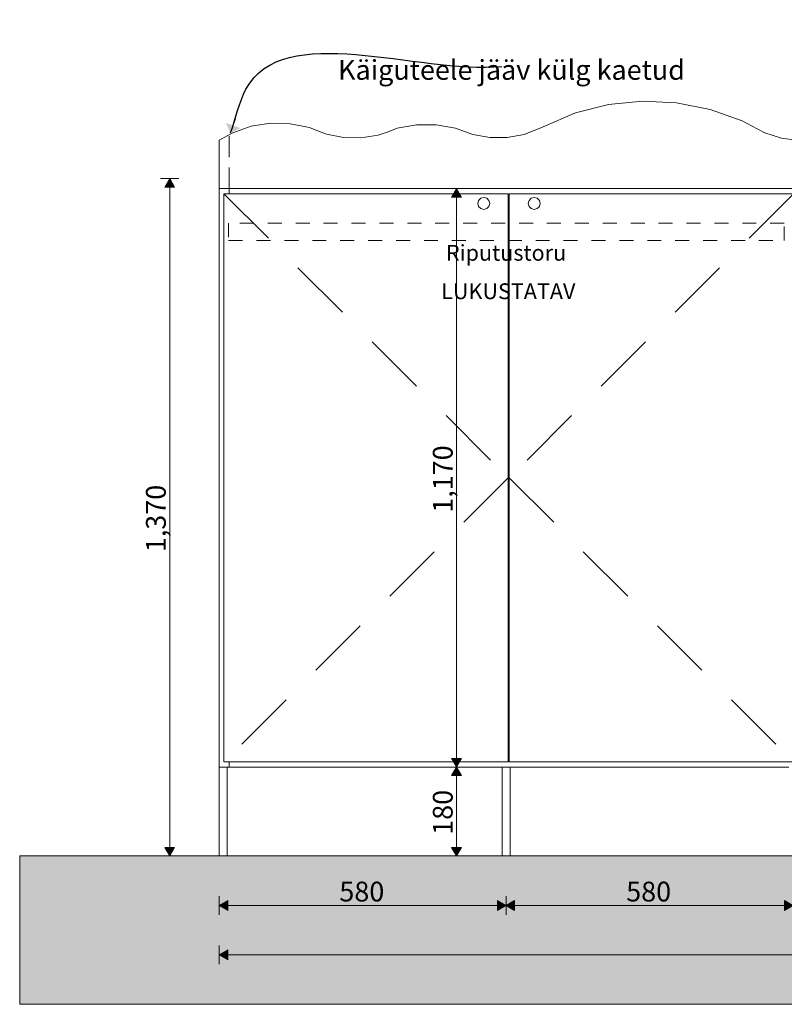
# Model space of a CAD drawing. Units: millimetres. Extents: x -9953 to 45113, y -1422 to 4179.
# Drawn here: x 17151 to 18698, y -300 to 1692 of the extents above; entities that cross this region are included whole.
import ezdxf

# ---------------------------------------------------------------- set-up
doc = ezdxf.new("R2010")
doc.units = ezdxf.units.MM
doc.header["$MEASUREMENT"] = 0
for name, pattern in [('Hidden', [63.5, 42.333333, -21.166667]), ('KAUSS punktiirjoon M', [56.444444, 28.222222, -28.222222]), ('KAUSS punktiirjoon XXL', [211.66666, 126.999998, -84.666662]), ('Wipeout_Contour', [1000, 0, -1000])]:
    doc.linetypes.add(name, pattern=pattern)
for name, color, linetype, lineweight, true_color in [('0_Pen_No__245', 7, 'Continuous', 13, 0x474874), ('0_Pen_No__87', 7, 'Continuous', 9, 0x8a8a8a), ('AR - PÕRANDAD_Pen_No__87', 7, 'Continuous', 9, 0x8a8a8a), ('SA - MÕÕDUD - erimööbel_Pen_No__245', 7, 'Continuous', 13, 0x474874), ('SA - SISUSTUS - erimööbel LASTEAED_Pen_No__87', 7, 'Continuous', 9, 0x8a8a8a)]:
    doc.layers.add(name, color=color, linetype=linetype, lineweight=lineweight, true_color=true_color)
for name, color, linetype in [('AR - PÕRANDAD', 7, 'Continuous'), ('SA - MÕÕDUD - erimööbel', 7, 'Continuous'), ('SA - SISUSTUS - erimööbel LASTEAED', 7, 'Continuous')]:
    doc.layers.add(name, color=color, linetype=linetype)
doc.layers.add('AR - PÕRANDAD_Pen_No__101', color=252, linetype='Continuous', lineweight=13)
doc.styles.add('GENERATED_STYLE_1', font='arial.ttf')
doc.styles.add('GENERATED_STYLE_3', font='txt')
doc.styles.add('GENERATED_STYLE_4', font='arial.ttf')
doc.dimstyles.new('GENERATED_STYLE__1', dxfattribs={"dimtxt": 40, "dimasz": 19, "dimexe": 0.18, "dimexo": 0.0625, "dimgap": 0, "dimtad": 1, "dimtih": 1, "dimtoh": 1, "dimdec": 0, "dimzin": 0, "dimdsep": 46, "dimtxsty": 'GENERATED_STYLE_1', "dimblk": 'ARROWHEAD_16', "dimblk1": 'ARROWHEAD_16', "dimblk2": 'ARROWHEAD_16', "dimcen": 0.09, "dimclrd": 256, "dimclre": 256, "dimclrt": 256, "dimazin": 0, "dimtfac": 1, "dimtdec": 4, "dimtmove": 0, "dimatfit": 3, "dimfxl": 0, "dimtolj": 1, "dimtzin": 0, "dimarcsym": 0})
doc.dimstyles.new('GENERATED_STYLE__2', dxfattribs={"dimtxt": 40, "dimasz": 19, "dimexe": 0.18, "dimexo": 0.0625, "dimgap": 0, "dimtad": 1, "dimdec": 0, "dimzin": 0, "dimdsep": 46, "dimtxsty": 'GENERATED_STYLE_1', "dimblk": 'ARROWHEAD_16', "dimblk1": 'ARROWHEAD_16', "dimblk2": 'ARROWHEAD_16', "dimcen": 0.09, "dimclrd": 256, "dimclre": 256, "dimclrt": 256, "dimazin": 0, "dimtfac": 1, "dimtdec": 4, "dimtmove": 0, "dimatfit": 3, "dimfxl": 0, "dimtolj": 1, "dimtzin": 0, "dimarcsym": 0})
doc.dimstyles.new('GENERATED_STYLE__4', dxfattribs={"dimtxt": 0.18, "dimasz": 30.4, "dimexe": 0.18, "dimexo": 0.0625, "dimgap": 0, "dimtad": 0, "dimtih": 1, "dimtoh": 1, "dimdec": 4, "dimzin": 0, "dimdsep": 46, "dimcen": 0.09, "dimadec": 0, "dimazin": 0, "dimtfac": 1, "dimtdec": 4, "dimtmove": 0, "dimatfit": 3, "dimldrblk": 'ARROWHEAD_10', "dimfxl": 0, "dimtolj": 1, "dimtzin": 0, "dimarcsym": 0})

# ---------------------------------------------------------------- blocks, each defined once
blk = doc.blocks.new('Section Element_134_3', base_point=(25731, 0))
at = {"color": 254, "linetype": 'Wipeout_Contour', "lineweight": 0, "ltscale": 71397.545202}
blk.add_wipeout([(17570.9, 180), (17570.9, 0), (18126.9, 0), (18126.9, 180)], dxfattribs=at).dxf.layer = 'SA - SISUSTUS - erimööbel LASTEAED'
at = {"color": 254, "linetype": 'Wipeout_Contour', "lineweight": 0, "ltscale": 73701.488427}
blk.add_wipeout([(18142.9, 0), (18706.9, 0), (18706.9, 180), (18142.9, 180)], dxfattribs=at).dxf.layer = 'SA - SISUSTUS - erimööbel LASTEAED'
at = {"color": 254, "linetype": 'Wipeout_Contour', "lineweight": 0, "ltscale": 76021.434785}
blk.add_wipeout([(18722.9, 0), (19286.9, 0), (19286.9, 180), (18722.9, 180)], dxfattribs=at).dxf.layer = 'SA - SISUSTUS - erimööbel LASTEAED'
at = {"color": 254, "linetype": 'Wipeout_Contour', "lineweight": 0, "ltscale": 78341.384239}
blk.add_wipeout([(19302.9, 180), (19302.9, 0), (19866.9, 0), (19866.9, 180)], dxfattribs=at).dxf.layer = 'SA - SISUSTUS - erimööbel LASTEAED'
at = {"color": 254, "linetype": 'Wipeout_Contour', "lineweight": 0, "ltscale": 80645.336938}
blk.add_wipeout([(19882.9, 0), (20438.9, 0), (20438.9, 180), (19882.9, 180)], dxfattribs=at).dxf.layer = 'SA - SISUSTUS - erimööbel LASTEAED'
blk = doc.blocks.new('Section Element_135_3', base_point=(25731, 0))
at = {"color": 254, "linetype": 'Wipeout_Contour', "lineweight": 0, "ltscale": 140747.104146}
blk.add_wipeout([(17574.9, 1350), (17554.9, 1350), (17554.9, 180), (17574.9, 180), (17574.9, 190.5), (17564.4, 190.5), (17564.4, 1339.5), (17574.9, 1339.5)], dxfattribs=at).dxf.layer = 'SA - SISUSTUS - erimööbel LASTEAED'
at = {"color": 254, "linetype": 'Wipeout_Contour', "lineweight": 0, "ltscale": 163719.697404}
blk.add_wipeout([(20434.9, 1350), (20434.9, 1339.5), (20444.4, 1339.5), (20444.4, 190.5), (20434.9, 190.5), (20434.9, 180), (20454.9, 180), (20454.9, 1350)], dxfattribs=at).dxf.layer = 'SA - SISUSTUS - erimööbel LASTEAED'
at = {"color": 254, "linetype": 'Wipeout_Contour', "lineweight": 0, "ltscale": 72739.74959}
blk.add_wipeout([(18141.4, 1330), (18139.4, 1330), (18139.4, 1210), (18141.4, 1210)], dxfattribs=at).dxf.layer = 'SA - SISUSTUS - erimööbel LASTEAED'
at = {"color": 254, "linetype": 'Wipeout_Contour', "lineweight": 0, "ltscale": 77337.144755}
blk.add_wipeout([(19291.4, 1210), (19293.4, 1210), (19293.4, 1330), (19291.4, 1330)], dxfattribs=at).dxf.layer = 'SA - SISUSTUS - erimööbel LASTEAED'
at = {"color": 254, "linetype": 'Wipeout_Contour', "lineweight": 0, "ltscale": 72636.783024}
blk.add_wipeout([(18139.4, 1150), (18139.4, 200), (18141.4, 200), (18141.4, 1150)], dxfattribs=at).dxf.layer = 'SA - SISUSTUS - erimööbel LASTEAED'
at = {"color": 254, "linetype": 'Wipeout_Contour', "lineweight": 0, "ltscale": 77240.310678}
blk.add_wipeout([(19293.4, 1150), (19291.4, 1150), (19291.4, 200), (19293.4, 200)], dxfattribs=at).dxf.layer = 'SA - SISUSTUS - erimööbel LASTEAED'
at = {"layer": 'SA - SISUSTUS - erimööbel LASTEAED_Pen_No__87', "color": 252, "linetype": 'Continuous', "lineweight": 9, "true_color": 0x8a8a8a}
for p, q in [((17554.9, 180), (17554.9, 1350)), ((17564.4, 190.5), (17564.4, 1339.5)), ((20454.9, 180), (20454.9, 180))]:
    blk.add_line(p, q, dxfattribs=at)
at = {"color": 254, "linetype": 'Wipeout_Contour', "lineweight": 0, "ltscale": 305977.34213}
blk.add_wipeout([(20434.9, 1350), (17574.9, 1350), (17574.9, 1339.5), (18139.4, 1339.5), (18139.4, 1330), (18141.4, 1330), (18141.4, 1339.5), (19291.4, 1339.5), (19291.4, 1330), (19293.4, 1330), (19293.4, 1339.5), (19868.4, 1339.5), (19868.4, 1330), (19869.4, 1330), (19869.4, 1339.5), (20434.9, 1339.5)], dxfattribs=at).dxf.layer = 'SA - SISUSTUS - erimööbel LASTEAED'
at = {"color": 254, "linetype": 'Wipeout_Contour', "lineweight": 0, "ltscale": 77321.129043}
blk.add_wipeout([(19291.4, 1210), (19291.4, 1208), (19293.4, 1208), (19293.4, 1210)], dxfattribs=at).dxf.layer = 'SA - SISUSTUS - erimööbel LASTEAED'
at = {"color": 254, "linetype": 'Wipeout_Contour', "lineweight": 0, "ltscale": 72707.664833}
blk.add_wipeout([(18139.4, 1152), (18139.4, 1150), (18141.4, 1150), (18141.4, 1152)], dxfattribs=at).dxf.layer = 'SA - SISUSTUS - erimööbel LASTEAED'
at = {"color": 254, "linetype": 'Wipeout_Contour', "lineweight": 0, "ltscale": 305242.253701}
blk.add_wipeout([(18139.4, 190.5), (17574.9, 190.5), (17574.9, 180), (20434.9, 180), (20434.9, 190.5), (19869.4, 190.5), (19869.4, 200), (19868.4, 200), (19868.4, 190.5), (19293.4, 190.5), (19293.4, 200), (19291.4, 200), (19291.4, 190.5), (18141.4, 190.5), (18141.4, 200), (18139.4, 200)], dxfattribs=at).dxf.layer = 'SA - SISUSTUS - erimööbel LASTEAED'
at = {"layer": 'SA - SISUSTUS - erimööbel LASTEAED_Pen_No__87', "color": 252, "linetype": 'Continuous', "lineweight": 9, "true_color": 0x8a8a8a}
for p, q in [((17574.9, 1339.5), (17574.9, 1350)), ((18716.4, 190.5), (18716.4, 1339.5)), ((20434.9, 1339.5), (20434.9, 1350)), ((20444.4, 190.5), (20444.4, 1339.5)), ((18141.4, 1330), (18139.4, 1330)), ((19293.4, 1330), (19291.4, 1330)), ((18141.4, 200), (18139.4, 200)), ((19293.4, 200), (19291.4, 200)), ((18139.4, 190.5), (17564.4, 190.5)), ((17574.9, 180), (17570.9, 180)), ((17574.9, 180), (17574.9, 190.5)), ((18126.9, 180), (17574.9, 180)), ((18716.4, 190.5), (18141.4, 190.5)), ((18706.9, 180), (18142.9, 180)), ((19291.4, 190.5), (18716.4, 190.5)), ((19286.9, 180), (18722.9, 180)), ((19866.9, 180), (19302.9, 180)), ((20434.9, 180), (19882.9, 180)), ((20434.9, 180), (20434.9, 190.5)), ((20438.9, 180), (20434.9, 180))]:
    blk.add_line(p, q, dxfattribs=at)
at = {"color": 254, "linetype": 'Wipeout_Contour', "lineweight": 0, "ltscale": 217656.419616}
blk.add_wipeout([(18100.3, 1314), (18101.9, 1320), (18100.3, 1326), (18095.9, 1330.4), (18089.9, 1332), (18083.9, 1330.4), (18079.5, 1326), (18077.9, 1320), (18079.5, 1314), (18083.9, 1309.6), (18089.9, 1308), (18095.9, 1309.6)], dxfattribs=at).dxf.layer = 'SA - SISUSTUS - erimööbel LASTEAED'
at = {"color": 254, "linetype": 'Wipeout_Contour', "lineweight": 0, "ltscale": 218877.192}
blk.add_wipeout([(18181.5, 1314), (18185.9, 1309.6), (18191.9, 1308), (18197.9, 1309.6), (18202.3, 1314), (18203.9, 1320), (18202.3, 1326), (18197.9, 1330.4), (18191.9, 1332), (18185.9, 1330.4), (18181.5, 1326), (18179.9, 1320)], dxfattribs=at).dxf.layer = 'SA - SISUSTUS - erimööbel LASTEAED'
at = {"color": 254, "linetype": 'Wipeout_Contour', "lineweight": 0, "ltscale": 231445.948454}
blk.add_wipeout([(19252.3, 1314), (19253.9, 1320), (19252.3, 1326), (19247.9, 1330.4), (19241.9, 1332), (19235.9, 1330.4), (19231.5, 1326), (19229.9, 1320), (19231.5, 1314), (19235.9, 1309.6), (19241.9, 1308), (19247.9, 1309.6)], dxfattribs=at).dxf.layer = 'SA - SISUSTUS - erimööbel LASTEAED'
at = {"color": 254, "linetype": 'Wipeout_Contour', "lineweight": 0, "ltscale": 232667.093474}
blk.add_wipeout([(19333.5, 1314), (19337.9, 1309.6), (19343.9, 1308), (19349.9, 1309.6), (19354.3, 1314), (19355.9, 1320), (19354.3, 1326), (19349.9, 1330.4), (19343.9, 1332), (19337.9, 1330.4), (19333.5, 1326), (19331.9, 1320)], dxfattribs=at).dxf.layer = 'SA - SISUSTUS - erimööbel LASTEAED'
at = {"color": 254, "linetype": 'Wipeout_Contour', "lineweight": 0, "ltscale": 79566.689592}
blk.add_wipeout([(19868.4, 1330), (19868.4, 200), (19869.4, 200), (19869.4, 1330)], dxfattribs=at).dxf.layer = 'SA - SISUSTUS - erimööbel LASTEAED'
at = {"color": 254, "linetype": 'Wipeout_Contour', "lineweight": 0, "ltscale": 239563.518135}
blk.add_wipeout([(19909.5, 1314), (19913.9, 1309.6), (19919.9, 1308), (19925.9, 1309.6), (19930.3, 1314), (19931.9, 1320), (19930.3, 1326), (19925.9, 1330.4), (19919.9, 1332), (19913.9, 1330.4), (19909.5, 1326), (19907.9, 1320)], dxfattribs=at).dxf.layer = 'SA - SISUSTUS - erimööbel LASTEAED'
at = {"color": 254, "linetype": 'Wipeout_Contour', "lineweight": 0, "ltscale": 77320.192988}
blk.add_wipeout([(19291.4, 1208), (19291.4, 1202.5), (19293.4, 1202.5), (19293.4, 1208)], dxfattribs=at).dxf.layer = 'SA - SISUSTUS - erimööbel LASTEAED'
at = {"color": 254, "linetype": 'Wipeout_Contour', "lineweight": 0, "ltscale": 72708.616912}
blk.add_wipeout([(18139.4, 1157.5), (18139.4, 1152), (18141.4, 1152), (18141.4, 1157.5)], dxfattribs=at).dxf.layer = 'SA - SISUSTUS - erimööbel LASTEAED'
at = {"layer": 'SA - SISUSTUS - erimööbel LASTEAED_Pen_No__87', "color": 252, "linetype": 'Continuous', "lineweight": 9, "true_color": 0x8a8a8a}
for p, q in [((17564.4, 1339.5), (18139.4, 1339.5)), ((18141.4, 1339.5), (18716.4, 1339.5)), ((18716.4, 1339.5), (19291.4, 1339.5)), ((19293.4, 1339.5), (19868.4, 1339.5)), ((19868.4, 190.5), (19868.4, 1339.5)), ((19869.4, 190.5), (19869.4, 1339.5)), ((19869.4, 1339.5), (20444.4, 1339.5)), ((18079.5, 1326), (18077.9, 1320)), ((18077.9, 1320), (18079.5, 1314)), ((18083.9, 1330.4), (18079.5, 1326)), ((18089.9, 1332), (18083.9, 1330.4)), ((18095.9, 1330.4), (18089.9, 1332)), ((18100.3, 1326), (18095.9, 1330.4)), ((18101.9, 1320), (18100.3, 1326)), ((18100.3, 1314), (18101.9, 1320)), ((18179.9, 1320), (18181.5, 1326)), ((18181.5, 1314), (18179.9, 1320)), ((18181.5, 1326), (18185.9, 1330.4)), ((18185.9, 1330.4), (18191.9, 1332)), ((18191.9, 1332), (18197.9, 1330.4)), ((18197.9, 1330.4), (18202.3, 1326)), ((18202.3, 1326), (18203.9, 1320)), ((18203.9, 1320), (18202.3, 1314)), ((19231.5, 1326), (19229.9, 1320)), ((19229.9, 1320), (19231.5, 1314)), ((19235.9, 1330.4), (19231.5, 1326)), ((19241.9, 1332), (19235.9, 1330.4)), ((19247.9, 1330.4), (19241.9, 1332)), ((19252.3, 1326), (19247.9, 1330.4)), ((19253.9, 1320), (19252.3, 1326)), ((19252.3, 1314), (19253.9, 1320)), ((19331.9, 1320), (19333.5, 1326)), ((19333.5, 1314), (19331.9, 1320)), ((19333.5, 1326), (19337.9, 1330.4)), ((19337.9, 1330.4), (19343.9, 1332)), ((19343.9, 1332), (19349.9, 1330.4)), ((19349.9, 1330.4), (19354.3, 1326)), ((19354.3, 1326), (19355.9, 1320)), ((19355.9, 1320), (19354.3, 1314)), ((19869.4, 1330), (19868.4, 1330)), ((19907.9, 1320), (19909.5, 1326)), ((19909.5, 1314), (19907.9, 1320)), ((19909.5, 1326), (19913.9, 1330.4)), ((19913.9, 1330.4), (19919.9, 1332)), ((19919.9, 1332), (19925.9, 1330.4)), ((19925.9, 1330.4), (19930.3, 1326)), ((19930.3, 1326), (19931.9, 1320)), ((19931.9, 1320), (19930.3, 1314)), ((18079.5, 1314), (18083.9, 1309.6)), ((18083.9, 1309.6), (18089.9, 1308)), ((18089.9, 1308), (18095.9, 1309.6)), ((18095.9, 1309.6), (18100.3, 1314)), ((18185.9, 1309.6), (18181.5, 1314)), ((18191.9, 1308), (18185.9, 1309.6)), ((18197.9, 1309.6), (18191.9, 1308)), ((18202.3, 1314), (18197.9, 1309.6)), ((19231.5, 1314), (19235.9, 1309.6)), ((19235.9, 1309.6), (19241.9, 1308)), ((19241.9, 1308), (19247.9, 1309.6)), ((19247.9, 1309.6), (19252.3, 1314)), ((19337.9, 1309.6), (19333.5, 1314)), ((19343.9, 1308), (19337.9, 1309.6)), ((19349.9, 1309.6), (19343.9, 1308)), ((19354.3, 1314), (19349.9, 1309.6)), ((19913.9, 1309.6), (19909.5, 1314)), ((19919.9, 1308), (19913.9, 1309.6)), ((19925.9, 1309.6), (19919.9, 1308)), ((19930.3, 1314), (19925.9, 1309.6)), ((19869.4, 200), (19868.4, 200)), ((19868.4, 190.5), (19293.4, 190.5)), ((20444.4, 190.5), (19869.4, 190.5))]:
    blk.add_line(p, q, dxfattribs=at)
at = {"color": 254, "linetype": 'Wipeout_Contour', "lineweight": 0, "ltscale": 77318.578081}
blk.add_wipeout([(19291.4, 1202.5), (19291.4, 1195), (19293.4, 1195), (19293.4, 1202.5)], dxfattribs=at).dxf.layer = 'SA - SISUSTUS - erimööbel LASTEAED'
at = {"color": 254, "linetype": 'Wipeout_Contour', "lineweight": 0, "ltscale": 72710.272745}
blk.add_wipeout([(18139.4, 1165), (18139.4, 1157.5), (18141.4, 1157.5), (18141.4, 1165)], dxfattribs=at).dxf.layer = 'SA - SISUSTUS - erimööbel LASTEAED'
at = {"layer": 'SA - SISUSTUS - erimööbel LASTEAED_Pen_No__87', "color": 252, "linetype": 'Continuous', "lineweight": 9, "true_color": 0x8a8a8a}
for p, q in [((19293.4, 1210), (19291.4, 1210)), ((18141.4, 1150), (18139.4, 1150))]:
    blk.add_line(p, q, dxfattribs=at)
at = {"color": 254, "linetype": 'Wipeout_Contour', "lineweight": 0, "ltscale": 72715.12557}
blk.add_wipeout([(18139.4, 1195), (18139.4, 1165), (18141.4, 1165), (18141.4, 1195)], dxfattribs=at).dxf.layer = 'SA - SISUSTUS - erimööbel LASTEAED'
at = {"color": 254, "linetype": 'Wipeout_Contour', "lineweight": 0, "ltscale": 77313.98478}
blk.add_wipeout([(19291.4, 1195), (19291.4, 1165), (19293.4, 1165), (19293.4, 1195)], dxfattribs=at).dxf.layer = 'SA - SISUSTUS - erimööbel LASTEAED'
at = {"color": 254, "linetype": 'Wipeout_Contour', "lineweight": 0, "ltscale": 72720.009368}
blk.add_wipeout([(18139.4, 1202.5), (18139.4, 1195), (18141.4, 1195), (18141.4, 1202.5)], dxfattribs=at).dxf.layer = 'SA - SISUSTUS - erimööbel LASTEAED'
at = {"color": 254, "linetype": 'Wipeout_Contour', "lineweight": 0, "ltscale": 77309.420619}
blk.add_wipeout([(19291.4, 1165), (19291.4, 1157.5), (19293.4, 1157.5), (19293.4, 1165)], dxfattribs=at).dxf.layer = 'SA - SISUSTUS - erimööbel LASTEAED'
at = {"color": 254, "linetype": 'Wipeout_Contour', "lineweight": 0, "ltscale": 72721.726393}
blk.add_wipeout([(18139.4, 1208), (18139.4, 1202.5), (18141.4, 1202.5), (18141.4, 1208)], dxfattribs=at).dxf.layer = 'SA - SISUSTUS - erimööbel LASTEAED'
at = {"color": 254, "linetype": 'Wipeout_Contour', "lineweight": 0, "ltscale": 77307.863292}
blk.add_wipeout([(19291.4, 1157.5), (19291.4, 1152), (19293.4, 1152), (19293.4, 1157.5)], dxfattribs=at).dxf.layer = 'SA - SISUSTUS - erimööbel LASTEAED'
at = {"color": 254, "linetype": 'Wipeout_Contour', "lineweight": 0, "ltscale": 72722.721638}
blk.add_wipeout([(18139.4, 1210), (18139.4, 1208), (18141.4, 1208), (18141.4, 1210)], dxfattribs=at).dxf.layer = 'SA - SISUSTUS - erimööbel LASTEAED'
at = {"color": 254, "linetype": 'Wipeout_Contour', "lineweight": 0, "ltscale": 77306.967858}
blk.add_wipeout([(19291.4, 1152), (19291.4, 1150), (19293.4, 1150), (19293.4, 1152)], dxfattribs=at).dxf.layer = 'SA - SISUSTUS - erimööbel LASTEAED'
at = {"layer": 'SA - SISUSTUS - erimööbel LASTEAED_Pen_No__87', "color": 252, "linetype": 'Continuous', "lineweight": 9, "true_color": 0x8a8a8a}
for p, q in [((18139.4, 190.5), (18139.4, 1339.5)), ((18141.4, 190.5), (18141.4, 1339.5)), ((19291.4, 190.5), (19291.4, 1339.5)), ((19293.4, 190.5), (19293.4, 1339.5)), ((18141.4, 1210), (18139.4, 1210)), ((19293.4, 1150), (19291.4, 1150))]:
    blk.add_line(p, q, dxfattribs=at)
blk = doc.blocks.new('Section Element_136_3', base_point=(25731, 0))
at = {"color": 254, "linetype": 'Wipeout_Contour', "lineweight": 0, "ltscale": 72541.51629}
blk.add_wipeout([(18142.9, 0), (18142.9, 180), (18126.9, 180), (18126.9, 0)], dxfattribs=at).dxf.layer = 'SA - SISUSTUS - erimööbel LASTEAED'
at = {"layer": 'SA - SISUSTUS - erimööbel LASTEAED_Pen_No__87', "color": 252, "linetype": 'Continuous', "lineweight": 9, "true_color": 0x8a8a8a}
for p, q in [((18142.9, 180), (18126.9, 180)), ((18126.9, 0), (18126.9, 180)), ((18142.9, 0), (18142.9, 180))]:
    blk.add_line(p, q, dxfattribs=at)
blk = doc.blocks.new('Section Element_137_3', base_point=(25731, 0))
at = {"color": 254, "linetype": 'Wipeout_Contour', "lineweight": 0, "ltscale": 70253.57447}
blk.add_wipeout([(17570.9, 0), (17570.9, 180), (17554.9, 180), (17554.9, 0)], dxfattribs=at).dxf.layer = 'SA - SISUSTUS - erimööbel LASTEAED'
at = {"layer": 'SA - SISUSTUS - erimööbel LASTEAED_Pen_No__87', "color": 252, "linetype": 'Continuous', "lineweight": 9, "true_color": 0x8a8a8a}
for p, q in [((17570.9, 180), (17554.9, 180)), ((17554.9, 0), (17554.9, 180)), ((17570.9, 0), (17570.9, 180))]:
    blk.add_line(p, q, dxfattribs=at)
blk = doc.blocks.new('Section Element_142_3', base_point=(25731, 0))
at = {"layer": 'AR - PÕRANDAD_Pen_No__101', "linetype": 'Continuous', "lineweight": 13}
for points in [[(20572.4, 0), (17151.4, 0), (17151.4, -100), (20572.4, -100)], [(17151.4, -100), (17151.4, -200), (20572.4, -200), (20572.4, -100)], [(17151.4, -300), (20572.4, -300), (20572.4, -200), (17151.4, -200)]]:
    blk.add_hatch(color=252, dxfattribs=at).paths.add_polyline_path(points)
at = {"layer": 'AR - PÕRANDAD_Pen_No__87', "color": 252, "linetype": 'Continuous', "lineweight": 9, "true_color": 0x8a8a8a}
for p, q in [((20454.9, 0), (17151.4, 0)), ((20572.4, 0), (20570.9, 0)), ((20572.4, -300), (17151.4, -300))]:
    blk.add_line(p, q, dxfattribs=at)
at = {"layer": 'AR - PÕRANDAD_Pen_No__87', "color": 252, "linetype": 'Continuous', "lineweight": 9, "true_color": 0x8a8a8a, "flags": 128}
for points in [[(17151.4, 0), (17151.4, -100), (17151.4, -200), (17151.4, -300)], [(20572.4, 0), (20572.4, -100), (20572.4, -200), (20572.4, -300)]]:
    blk.add_lwpolyline(points, dxfattribs=at)
blk = doc.blocks.new('Section Element_143_3', base_point=(25731, 0))
at = {"color": 254, "linetype": 'Wipeout_Contour', "lineweight": 0, "ltscale": 1428036.185055585}
blk.add_wipeout([(17582.2, 1463), (17554.9, 1448), (17554.9, 1350), (20454.9, 1350), (20454.9, 1441.6), (20437.1, 1448.5), (20398.2, 1456.2), (20358.6, 1457), (20319.5, 1450.8), (20300.9, 1444.5), (20261.1, 1434.5), (20226.1, 1433.2), (20191.5, 1438), (20158.2, 1448.8), (20112.2, 1473.1), (20047.2, 1496.2), (19979.5, 1509.5), (19910.6, 1512.9), (19841.9, 1506.1), (19775, 1489.5), (19709.5, 1461), (19671.5, 1445.6), (19637, 1439.5), (19602, 1439.4), (19567.5, 1445.5), (19532.5, 1458.2), (19493.5, 1465), (19453.9, 1464.9), (19414.9, 1458), (19396.4, 1451.2), (19375.9, 1444.1), (19341.3, 1438.7), (19306.3, 1439.4), (19272, 1446.2), (19237.2, 1459.6), (19198.3, 1467.3), (19158.7, 1468.1), (19119.6, 1462), (19075.9, 1446.9), (19041.3, 1441.5), (19006.3, 1442.2), (18972, 1449), (18937.2, 1462.4), (18898.3, 1470.1), (18858.7, 1470.8), (18819.6, 1464.7), (18801, 1458.4), (18761.2, 1448.4), (18726.2, 1447.1), (18691.6, 1451.9), (18658.2, 1462.7), (18612.3, 1487), (18547.3, 1510.1), (18479.6, 1523.4), (18410.7, 1526.7), (18342, 1520), (18275.1, 1503.4), (18209.6, 1474.9), (18171.6, 1459.5), (18137.1, 1453.4), (18102.1, 1453.3), (18067.6, 1459.3), (18032.6, 1472), (17993.6, 1478.9), (17954, 1478.8), (17915, 1471.9), (17896.5, 1465.1), (17876, 1458), (17841.4, 1452.6), (17806.4, 1453.3), (17772.1, 1460.1), (17737.3, 1473.5), (17698.4, 1481.2), (17658.8, 1482), (17619.7, 1475.9)], dxfattribs=at).dxf.layer = 'SA - SISUSTUS - erimööbel LASTEAED'
at = {"layer": 'SA - SISUSTUS - erimööbel LASTEAED_Pen_No__87', "color": 252, "linetype": 'Continuous', "lineweight": 9, "true_color": 0x8a8a8a}
for p, q in [((18342, 1520), (18275.1, 1503.4)), ((18410.7, 1526.7), (18342, 1520)), ((18479.6, 1523.4), (18410.7, 1526.7)), ((18547.3, 1510.1), (18479.6, 1523.4)), ((18275.1, 1503.4), (18209.6, 1474.9)), ((18612.3, 1487), (18547.3, 1510.1)), ((19841.9, 1506.1), (19775, 1489.5)), ((19910.6, 1512.9), (19841.9, 1506.1)), ((19979.5, 1509.5), (19910.6, 1512.9)), ((20047.2, 1496.2), (19979.5, 1509.5)), ((20112.2, 1473.1), (20047.2, 1496.2)), ((17619.7, 1475.9), (17582.2, 1463)), ((17658.8, 1482), (17619.7, 1475.9)), ((17698.4, 1481.2), (17658.8, 1482)), ((17737.3, 1473.5), (17698.4, 1481.2)), ((17954, 1478.8), (17915, 1471.9)), ((17993.6, 1478.9), (17954, 1478.8)), ((18032.6, 1472), (17993.6, 1478.9)), ((18209.6, 1474.9), (18171.6, 1459.5)), ((18642.8, 1470.9), (18612.3, 1487)), ((19775, 1489.5), (19709.5, 1461)), ((17554.9, 1448), (17582.2, 1463)), ((17755.7, 1466.4), (17737.3, 1473.5)), ((17772.1, 1460.1), (17755.7, 1466.4)), ((17806.4, 1453.3), (17772.1, 1460.1)), ((17876, 1458), (17841.4, 1452.6)), ((17896.5, 1465.1), (17876, 1458)), ((17915, 1471.9), (17896.5, 1465.1)), ((18051.2, 1465.3), (18032.6, 1472)), ((18067.6, 1459.3), (18051.2, 1465.3)), ((18102.1, 1453.3), (18067.6, 1459.3)), ((18171.6, 1459.5), (18137.1, 1453.4)), ((18658.2, 1462.7), (18642.8, 1470.9)), ((18691.6, 1451.9), (18658.2, 1462.7)), ((18801, 1458.4), (18761.2, 1448.4)), ((18819.6, 1464.7), (18801, 1458.4)), ((18858.7, 1470.8), (18819.6, 1464.7)), ((18898.3, 1470.1), (18858.7, 1470.8)), ((18937.2, 1462.4), (18898.3, 1470.1)), ((18955.7, 1455.3), (18937.2, 1462.4)), ((18972, 1449), (18955.7, 1455.3)), ((19096.4, 1454), (19075.9, 1446.9)), ((19119.6, 1462), (19096.4, 1454)), ((19158.7, 1468.1), (19119.6, 1462)), ((19198.3, 1467.3), (19158.7, 1468.1)), ((19237.2, 1459.6), (19198.3, 1467.3)), ((19255.6, 1452.5), (19237.2, 1459.6)), ((19414.9, 1458), (19396.4, 1451.2)), ((19453.9, 1464.9), (19414.9, 1458)), ((19493.5, 1465), (19453.9, 1464.9)), ((19532.5, 1458.2), (19493.5, 1465)), ((19551.1, 1451.4), (19532.5, 1458.2)), ((19709.5, 1461), (19671.5, 1445.6)), ((20142.7, 1457), (20112.2, 1473.1)), ((20158.2, 1448.8), (20142.7, 1457)), ((20358.6, 1457), (20319.5, 1450.8)), ((20398.2, 1456.2), (20358.6, 1457)), ((20437.1, 1448.5), (20398.2, 1456.2)), ((17554.9, 1350), (17554.9, 1448)), ((17841.4, 1452.6), (17806.4, 1453.3)), ((18137.1, 1453.4), (18102.1, 1453.3)), ((18726.2, 1447.1), (18691.6, 1451.9)), ((18761.2, 1448.4), (18726.2, 1447.1)), ((19006.3, 1442.2), (18972, 1449)), ((19041.3, 1441.5), (19006.3, 1442.2)), ((19075.9, 1446.9), (19041.3, 1441.5)), ((19272, 1446.2), (19255.6, 1452.5)), ((19306.3, 1439.4), (19272, 1446.2)), ((19341.3, 1438.7), (19306.3, 1439.4)), ((19375.9, 1444.1), (19341.3, 1438.7)), ((19396.4, 1451.2), (19375.9, 1444.1)), ((19567.5, 1445.5), (19551.1, 1451.4)), ((19602, 1439.4), (19567.5, 1445.5)), ((19637, 1439.5), (19602, 1439.4)), ((19671.5, 1445.6), (19637, 1439.5)), ((20191.5, 1438), (20158.2, 1448.8)), ((20226.1, 1433.2), (20191.5, 1438)), ((20261.1, 1434.5), (20226.1, 1433.2)), ((20300.9, 1444.5), (20261.1, 1434.5)), ((20319.5, 1450.8), (20300.9, 1444.5)), ((20454.9, 1441.6), (20437.1, 1448.5)), ((20454.9, 1350), (17554.9, 1350))]:
    blk.add_line(p, q, dxfattribs=at)
blk = doc.blocks.new('*D211', base_point=(25731, 0))
at = {"layer": 'SA - MÕÕDUD - erimööbel_Pen_No__245', "linetype": 'Continuous', "lineweight": 13, "true_color": 0x474874}
for points in [[(17454.8, 1370.3), (17444.8, 1353), (17464.8, 1353)], [(17454.8, 0), (17464.8, 17.3), (17444.8, 17.3)]]:
    blk.add_hatch(color=167, dxfattribs=at).paths.add_polyline_path(points)
at = {"layer": 'SA - MÕÕDUD - erimööbel_Pen_No__245', "color": 167, "linetype": 'Continuous', "lineweight": 13, "true_color": 0x474874}
for p, q in [((17473.5, 1370.3), (17436, 1370.3)), ((17454.8, 1370.3), (17444.8, 1353)), ((17454.8, 1370.3), (17464.8, 1353)), ((17464.8, 1353), (17444.8, 1353)), ((17454.8, 17.3), (17454.8, 1353)), ((17444.8, 17.3), (17464.8, 17.3)), ((17454.8, 0), (17444.8, 17.3)), ((17454.8, 0), (17464.8, 17.3)), ((17473.5, 0), (17436, 0))]:
    blk.add_line(p, q, dxfattribs=at)
at = {"layer": 'SA - MÕÕDUD - erimööbel_Pen_No__245', "color": 167, "lineweight": 13, "true_color": 0x474874, "insert": (17446.8, 614.5), "char_height": 40, "attachment_point": 7, "rotation": 90, "style": 'GENERATED_STYLE_1'}
blk.add_mtext('\\A1;{\\pql;\\fHelvetica|b0|i0|c0|p0;\\W1.000000;1,370}', dxfattribs=at)
blk = doc.blocks.new('ARROWHEAD_16')
at = {"linetype": 'Continuous', "lineweight": 0}
blk.add_hatch(color=0, dxfattribs=at).paths.add_polyline_path([(-0.9093, 0.525), (0, 0), (-0.9093, -0.525)])
at = {"color": 0, "linetype": 'Continuous', "lineweight": 0}
blk.add_line((0, 0), (-1, 0), dxfattribs=at)
blk = doc.blocks.new('*D212', base_point=(25731, 0))
at = {"layer": 'SA - MÕÕDUD - erimööbel_Pen_No__245', "linetype": 'Continuous', "lineweight": 13, "true_color": 0x474874}
for points in [[(18034.9, 180), (18044.9, 197.3), (18024.9, 197.3)], [(18034.9, 180), (18024.9, 162.7), (18044.9, 162.7)], [(18034.9, 0), (18044.9, 17.3), (18024.9, 17.3)]]:
    blk.add_hatch(color=167, dxfattribs=at).paths.add_polyline_path(points)
at = {"layer": 'SA - MÕÕDUD - erimööbel_Pen_No__245', "color": 167, "linetype": 'Continuous', "lineweight": 13, "true_color": 0x474874}
for p, q in [((18034.9, 180), (18024.9, 162.7)), ((18034.9, 180), (18044.9, 162.7)), ((18044.9, 162.7), (18024.9, 162.7)), ((18034.9, 17.3), (18034.9, 162.7)), ((18024.9, 17.3), (18044.9, 17.3)), ((18034.9, 0), (18024.9, 17.3)), ((18034.9, 0), (18044.9, 17.3)), ((18053.7, 0), (18016.2, 0))]:
    blk.add_line(p, q, dxfattribs=at)
at = {"layer": 'SA - MÕÕDUD - erimööbel_Pen_No__245', "color": 167, "lineweight": 13, "true_color": 0x474874, "insert": (18026.9, 42.9), "char_height": 40, "attachment_point": 7, "rotation": 90, "style": 'GENERATED_STYLE_1'}
blk.add_mtext('\\A1;{\\pql;\\fHelvetica|b0|i0|c0|p0;\\W1.000000;180}', dxfattribs=at)
blk = doc.blocks.new('*D213', base_point=(25731, 0))
at = {"layer": 'SA - MÕÕDUD - erimööbel_Pen_No__245', "linetype": 'Continuous', "lineweight": 13, "true_color": 0x474874}
for points in [[(18034.9, 1350), (18024.9, 1332.7), (18044.9, 1332.7)], [(18034.9, 180), (18044.9, 197.3), (18024.9, 197.3)], [(18034.9, 180), (18024.9, 162.7), (18044.9, 162.7)]]:
    blk.add_hatch(color=167, dxfattribs=at).paths.add_polyline_path(points)
at = {"layer": 'SA - MÕÕDUD - erimööbel_Pen_No__245', "color": 167, "linetype": 'Continuous', "lineweight": 13, "true_color": 0x474874}
for p, q in [((18053.7, 1350), (18016.2, 1350)), ((18034.9, 1350), (18024.9, 1332.7)), ((18034.9, 1350), (18044.9, 1332.7)), ((18044.9, 1332.7), (18024.9, 1332.7)), ((18034.9, 197.3), (18034.9, 1332.7)), ((18053.7, 180), (18016.2, 180)), ((18024.9, 197.3), (18044.9, 197.3)), ((18034.9, 180), (18024.9, 197.3)), ((18034.9, 180), (18024.9, 162.7)), ((18034.9, 180), (18044.9, 197.3)), ((18034.9, 180), (18044.9, 162.7))]:
    blk.add_line(p, q, dxfattribs=at)
at = {"layer": 'SA - MÕÕDUD - erimööbel_Pen_No__245', "color": 167, "lineweight": 13, "true_color": 0x474874, "insert": (18026.9, 694.3), "char_height": 40, "attachment_point": 7, "rotation": 90, "style": 'GENERATED_STYLE_1'}
blk.add_mtext('\\A1;{\\pql;\\fHelvetica|b0|i0|c0|p0;\\W1.000000;1,170}', dxfattribs=at)
blk = doc.blocks.new('*D214', base_point=(25731, 0))
at = {"layer": 'SA - MÕÕDUD - erimööbel_Pen_No__245', "linetype": 'Continuous', "lineweight": 13, "true_color": 0x474874}
for points in [[(17554.9, -100), (17572.3, -110), (17572.3, -90)], [(18134.9, -100), (18117.6, -90), (18117.6, -110)], [(18134.9, -100), (18152.3, -110), (18152.3, -90)]]:
    blk.add_hatch(color=167, dxfattribs=at).paths.add_polyline_path(points)
at = {"layer": 'SA - MÕÕDUD - erimööbel_Pen_No__245', "color": 167, "linetype": 'Continuous', "lineweight": 13, "true_color": 0x474874}
for p, q in [((17554.9, -118.7), (17554.9, -81.2)), ((17554.9, -100), (17572.3, -90)), ((17572.3, -90), (17572.3, -110)), ((18117.6, -110), (18117.6, -90)), ((18134.9, -100), (18117.6, -90)), ((18134.9, -118.7), (18134.9, -81.2)), ((17554.9, -100), (17572.3, -110)), ((17572.3, -100), (18117.6, -100)), ((18134.9, -100), (18117.6, -110))]:
    blk.add_line(p, q, dxfattribs=at)
at = {"layer": 'SA - MÕÕDUD - erimööbel_Pen_No__245', "color": 167, "lineweight": 13, "true_color": 0x474874, "insert": (17797.8, -92), "char_height": 40, "attachment_point": 7, "style": 'GENERATED_STYLE_1'}
blk.add_mtext('\\A1;{\\pql;\\fHelvetica|b0|i0|c0|p0;\\W1.000000;580}', dxfattribs=at)
blk = doc.blocks.new('*D215', base_point=(25731, 0))
at = {"layer": 'SA - MÕÕDUD - erimööbel_Pen_No__245', "linetype": 'Continuous', "lineweight": 13, "true_color": 0x474874}
for points in [[(18134.9, -100), (18117.6, -90), (18117.6, -110)], [(18134.9, -100), (18152.3, -110), (18152.3, -90)], [(18714.9, -100), (18697.6, -90), (18697.6, -110)], [(18714.9, -100), (18732.3, -110), (18732.3, -90)]]:
    blk.add_hatch(color=167, dxfattribs=at).paths.add_polyline_path(points)
at = {"layer": 'SA - MÕÕDUD - erimööbel_Pen_No__245', "color": 167, "linetype": 'Continuous', "lineweight": 13, "true_color": 0x474874}
for p, q in [((18134.9, -118.7), (18134.9, -81.2)), ((18134.9, -100), (18152.3, -90)), ((18152.3, -90), (18152.3, -110)), ((18697.6, -110), (18697.6, -90)), ((18714.9, -100), (18697.6, -90)), ((18714.9, -118.7), (18714.9, -81.2)), ((18134.9, -100), (18152.3, -110)), ((18152.3, -100), (18697.6, -100)), ((18714.9, -100), (18697.6, -110))]:
    blk.add_line(p, q, dxfattribs=at)
at = {"layer": 'SA - MÕÕDUD - erimööbel_Pen_No__245', "color": 167, "lineweight": 13, "true_color": 0x474874, "insert": (18377.8, -92), "char_height": 40, "attachment_point": 7, "style": 'GENERATED_STYLE_1'}
blk.add_mtext('\\A1;{\\pql;\\fHelvetica|b0|i0|c0|p0;\\W1.000000;580}', dxfattribs=at)
blk = doc.blocks.new('*D219', base_point=(25731, 0))
at = {"layer": 'SA - MÕÕDUD - erimööbel_Pen_No__245', "linetype": 'Continuous', "lineweight": 13, "true_color": 0x474874}
for points in [[(17554.9, -200), (17572.3, -210), (17572.3, -190)], [(20454.9, -200), (20437.6, -190), (20437.6, -210)]]:
    blk.add_hatch(color=167, dxfattribs=at).paths.add_polyline_path(points)
at = {"layer": 'SA - MÕÕDUD - erimööbel_Pen_No__245', "color": 167, "linetype": 'Continuous', "lineweight": 13, "true_color": 0x474874}
for p, q in [((17554.9, -218.7), (17554.9, -181.2)), ((17554.9, -200), (17572.3, -190)), ((17572.3, -190), (17572.3, -210)), ((20437.6, -210), (20437.6, -190)), ((20454.9, -200), (20437.6, -190)), ((20454.9, -218.7), (20454.9, -181.2)), ((17554.9, -200), (17572.3, -210)), ((17572.3, -200), (20437.6, -200)), ((20454.9, -200), (20437.6, -210))]:
    blk.add_line(p, q, dxfattribs=at)
at = {"layer": 'SA - MÕÕDUD - erimööbel_Pen_No__245', "color": 167, "lineweight": 13, "true_color": 0x474874, "insert": (18934.3, -192), "char_height": 40, "attachment_point": 7, "style": 'GENERATED_STYLE_1'}
blk.add_mtext('\\A1;{\\pql;\\fHelvetica|b0|i0|c0|p0;\\W1.000000;2,900}', dxfattribs=at)
blk = doc.blocks.new('ARROWHEAD_10')
at = {"linetype": 'Continuous', "lineweight": 0}
blk.add_hatch(color=0, dxfattribs=at).paths.add_polyline_path([(-0.525, 0.525), (0, 0), (-0.525, -0.525)])
at = {"color": 0, "linetype": 'Continuous', "lineweight": 0}
blk.add_line((0, 0), (-1, 0), dxfattribs=at)

msp = doc.modelspace()

# ---------------------------------------------------------------- block references
at = {"layer": 'SA - SISUSTUS - erimööbel LASTEAED', "lineweight": 0}
msp.add_blockref('Section Element_134_3', (25731, 0), dxfattribs=at)

# ---------------------------------------------------------------- texts
at = {"layer": '0_Pen_No__245', "color": 167, "linetype": 'Continuous', "lineweight": 13, "true_color": 0x474874, "insert": (18496.6, 1590), "char_height": 40, "attachment_point": 6, "style": 'GENERATED_STYLE_3'}
msp.add_mtext('\\A1;{\\pqr;\\fOpen Sans|b0|i0|c0|p0;\\W1.000000;Käiguteele jääv külg kaetud}', dxfattribs=at)

# ---------------------------------------------------------------- next in the draw order: block references
at = {"layer": 'SA - SISUSTUS - erimööbel LASTEAED', "lineweight": 0}
msp.add_blockref('Section Element_135_3', (25731, 0), dxfattribs=at)

# ---------------------------------------------------------------- next in the draw order: linework, layer by layer
at = {"layer": '0_Pen_No__87', "color": 252, "linetype": 'KAUSS punktiirjoon XXL', "lineweight": 9, "true_color": 0x8a8a8a}
for points in [[(17564.4, 1339.5), (18139.4, 765), (17564.4, 190.5)], [(18716.4, 1339.5), (18141.4, 765), (18716.4, 190.5)]]:
    msp.add_lwpolyline(points, dxfattribs=at)
at = {"layer": '0_Pen_No__87', "color": 252, "linetype": 'KAUSS punktiirjoon M', "lineweight": 9, "true_color": 0x8a8a8a}
msp.add_lwpolyline([(17573.9, 1280), (17573.9, 1245), (18697.4, 1245), (18697.4, 1280)], close=True, dxfattribs=at)

# ---------------------------------------------------------------- next in the draw order: block references
at = {"layer": 'SA - SISUSTUS - erimööbel LASTEAED', "lineweight": 0}
for name in ['Section Element_143_3', 'Section Element_137_3', 'Section Element_136_3']:
    msp.add_blockref(name, (25731, 0), dxfattribs=at)

# ---------------------------------------------------------------- next in the draw order: texts
at = {"layer": '0_Pen_No__245', "color": 167, "linetype": 'Continuous', "lineweight": 13, "true_color": 0x474874, "char_height": 32, "attachment_point": 5, "style": 'GENERATED_STYLE_4'}
for s, insert in [('\\A1;{\\pqc;\\fHelvetica|b0|i0|c0|p0;\\W1.000000;Riputustoru}', (18134.9, 1220.1)), ('\\A1;{\\pqc;\\fHelvetica|b0|i0|c0|p0;\\W1.000000;LUKUSTATAV}', (18139.4, 1142.3))]:
    msp.add_mtext(s, dxfattribs=dict(at, insert=insert))

# ---------------------------------------------------------------- next in the draw order: linework, layer by layer
at = {"layer": '0_Pen_No__87', "color": 252, "linetype": 'Hidden', "lineweight": 9, "true_color": 0x8a8a8a}
msp.add_lwpolyline([(17554.9, 1448), (17554.9, 1350), (17574.9, 1350), (17574.9, 1459)], close=True, dxfattribs=at)

# ---------------------------------------------------------------- next in the draw order: block references
at = {"layer": 'AR - PÕRANDAD', "lineweight": 0}
msp.add_blockref('Section Element_142_3', (25731, 0), dxfattribs=at)

# ---------------------------------------------------------------- next in the draw order: dimensions: what is measured, and where the dimension line sits
at = {"layer": 'SA - MÕÕDUD - erimööbel', "color": 167, "linetype": 'Continuous', "lineweight": 13, "true_color": 0x474874}
for base, p1, p2, picture, middle in [((17454.8, 1370.3), (17554.9, 0), (17554.9, 1370.3), '*D211', (17426.8, 681.5)), ((18034.9, 1350), (18134.9, 180), (17554.9, 1350), '*D213', (18006.9, 761.3)), ((18034.9, 180), (17554.9, 0), (18134.9, 180), '*D212', (18006.9, 88.6))]:
    dim = msp.add_linear_dim(base=base, p1=p1, p2=p2, angle=90, dimstyle='GENERATED_STYLE__2', dxfattribs=at)
    dim.commit()
    dim.dimension.update_dxf_attribs({"geometry": picture, "text_midpoint": middle, "dimtype": 160, "text_rotation": 90})
for base, p1, p2, picture, middle in [((18134.9, -100), (17554.9, 0), (18134.9, 0), '*D214', (17843.5, -72)), ((18714.9, -100), (18134.9, 0), (18714.9, 0), '*D215', (18423.5, -72)), ((20454.9, -200), (17554.9, 0), (20454.9, 0), '*D219', (19001.3, -172))]:
    dim = msp.add_linear_dim(base=base, p1=p1, p2=p2, dimstyle='GENERATED_STYLE__1', dxfattribs=at)
    dim.commit()
    dim.dimension.update_dxf_attribs({"geometry": picture, "text_midpoint": middle, "dimtype": 160})

# ---------------------------------------------------------------- next in the draw order: leaders
at = {"layer": '0_Pen_No__245', "color": 167, "linetype": 'Continuous', "lineweight": 13, "true_color": 0x474874, "path_type": 1, "annotation_type": 0, "has_hookline": 1, "hookline_direction": 0, "text_width": 697.7}
msp.add_leader([(17577.7, 1462.5), (17608.9, 1550.8), (18126.6, 1597.1)], dimstyle='GENERATED_STYLE__4', dxfattribs=at)

doc.saveas('drawing.dxf')
